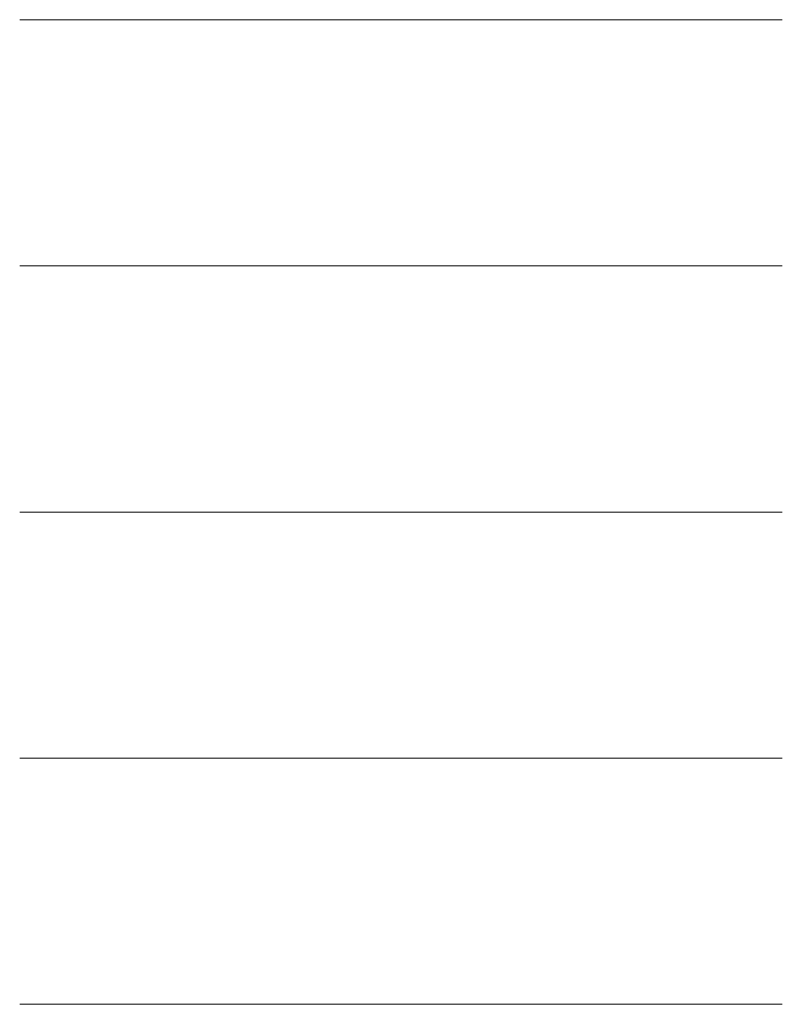
# Model space of a CAD drawing. Units: millimetres. Extents: x 59 to 11996, y 24 to 8424.
# Drawn here: x 8649 to 8670, y 427 to 455 of the extents above; entities that cross this region are included whole.
import ezdxf

# ---------------------------------------------------------------- set-up
doc = ezdxf.new("R2010")
doc.units = ezdxf.units.MM
doc.header["$MEASUREMENT"] = 0
doc.layers.add('(1) Shape lines', color=7, linetype='Continuous', lineweight=35)

# ---------------------------------------------------------------- blocks, each defined once
blk = doc.blocks.new('HATCH_935_47aa2fb6-2e25-46ec-b65d-35331bf996e3')
at = {"layer": '(1) Shape lines', "color": 0, "lineweight": 9}
for p, q in [((8648.936, 455), (8648.895, 455)), ((8648.939, 448), (8648.895, 448)), ((8648.942, 441), (8648.895, 441)), ((8648.945, 434), (8648.895, 434)), ((8648.949, 427), (8648.895, 427))]:
    blk.add_line(p, q, dxfattribs=at)
blk = doc.blocks.new('HATCH_936_1f0b1696-a2f1-456b-8c9f-609c92c40a04')
at = {"layer": '(1) Shape lines', "color": 0, "lineweight": 9}
for p, q in [((8648.968, 455), (8648.936, 455)), ((8648.968, 448), (8648.939, 448)), ((8648.968, 441), (8648.942, 441)), ((8648.968, 434), (8648.945, 434)), ((8648.968, 427), (8648.949, 427))]:
    blk.add_line(p, q, dxfattribs=at)
blk = doc.blocks.new('HATCH_939_19231da1-c2a6-4115-b4de-3ce72b27c7bf')
at = {"layer": '(1) Shape lines', "color": 0, "lineweight": 9}
for p, q in [((8648.98, 455), (8648.968, 455)), ((8648.981, 448), (8648.968, 448)), ((8648.982, 441), (8648.968, 441)), ((8648.983, 434), (8648.968, 434)), ((8648.983, 427), (8648.968, 427))]:
    blk.add_line(p, q, dxfattribs=at)
blk = doc.blocks.new('HATCH_940_33a6e3d3-17a9-4607-9c98-64d9176f9a75')
at = {"layer": '(1) Shape lines', "color": 0, "lineweight": 9}
for p, q in [((8648.989, 455), (8648.98, 455)), ((8648.989, 448), (8648.981, 448)), ((8648.989, 441), (8648.982, 441)), ((8648.989, 434), (8648.983, 434)), ((8648.989, 427), (8648.983, 427))]:
    blk.add_line(p, q, dxfattribs=at)
blk = doc.blocks.new('HATCH_943_40c813c7-3089-4cde-8082-a142bb47e04f')
at = {"layer": '(1) Shape lines', "color": 0, "lineweight": 9}
for p, q in [((8649.177, 455), (8648.989, 455)), ((8649.192, 448), (8648.989, 448)), ((8649.206, 441), (8648.989, 441)), ((8649.22, 434), (8648.989, 434)), ((8649.235, 427), (8648.989, 427))]:
    blk.add_line(p, q, dxfattribs=at)
blk = doc.blocks.new('HATCH_944_88fa86e8-01a3-42d2-b2bd-a9761f49d66e')
at = {"layer": '(1) Shape lines', "color": 0, "lineweight": 9}
for p, q in [((8649.327, 455), (8649.177, 455)), ((8649.327, 448), (8649.192, 448)), ((8649.327, 441), (8649.206, 441)), ((8649.327, 434), (8649.22, 434)), ((8649.327, 427), (8649.235, 427))]:
    blk.add_line(p, q, dxfattribs=at)
blk = doc.blocks.new('HATCH_947_6f22b1a5-1b4e-4711-a278-772c38809c22')
at = {"layer": '(1) Shape lines', "color": 0, "lineweight": 9}
for p, q in [((8649.36, 455), (8649.327, 455)), ((8649.362, 448), (8649.327, 448)), ((8649.365, 441), (8649.327, 441)), ((8649.367, 434), (8649.327, 434)), ((8649.37, 427), (8649.327, 427))]:
    blk.add_line(p, q, dxfattribs=at)
blk = doc.blocks.new('HATCH_948_954465d4-16cd-4bbb-b305-bc04b7ebee73')
at = {"layer": '(1) Shape lines', "color": 0, "lineweight": 9}
for p, q in [((8649.386, 455), (8649.36, 455)), ((8649.386, 448), (8649.362, 448)), ((8649.386, 441), (8649.365, 441)), ((8649.386, 434), (8649.367, 434)), ((8649.386, 427), (8649.37, 427))]:
    blk.add_line(p, q, dxfattribs=at)
blk = doc.blocks.new('HATCH_951_ba73a3e9-92ef-46bd-b340-84cae37d719a')
at = {"layer": '(1) Shape lines', "color": 0, "lineweight": 9}
for p, q in [((8649.823, 455), (8649.386, 455)), ((8649.856, 448), (8649.386, 448)), ((8649.889, 441), (8649.386, 441)), ((8649.923, 434), (8649.386, 434)), ((8649.956, 427), (8649.386, 427))]:
    blk.add_line(p, q, dxfattribs=at)
blk = doc.blocks.new('HATCH_952_dde7801c-cff4-48f7-811d-7d21c5ff0edb')
at = {"layer": '(1) Shape lines', "color": 0, "lineweight": 9}
for p, q in [((8650.179, 455), (8649.823, 455)), ((8650.179, 448), (8649.856, 448)), ((8650.179, 441), (8649.889, 441)), ((8650.179, 434), (8649.923, 434)), ((8650.179, 427), (8649.956, 427))]:
    blk.add_line(p, q, dxfattribs=at)
blk = doc.blocks.new('HATCH_955_313ccbaf-c113-4651-a239-016e3b5105dd')
at = {"layer": '(1) Shape lines', "color": 0, "lineweight": 9}
for p, q in [((8650.223, 455), (8650.179, 455)), ((8650.226, 448), (8650.179, 448)), ((8650.23, 441), (8650.179, 441)), ((8650.233, 434), (8650.179, 434)), ((8650.236, 427), (8650.179, 427))]:
    blk.add_line(p, q, dxfattribs=at)
blk = doc.blocks.new('HATCH_956_96b090db-6d9f-4c92-9a66-189003a9036b')
at = {"layer": '(1) Shape lines', "color": 0, "lineweight": 9}
for p, q in [((8650.259, 455), (8650.223, 455)), ((8650.259, 448), (8650.226, 448)), ((8650.259, 441), (8650.23, 441)), ((8650.259, 434), (8650.233, 434)), ((8650.259, 427), (8650.236, 427))]:
    blk.add_line(p, q, dxfattribs=at)
blk = doc.blocks.new('HATCH_959_36c371ea-26bf-4747-9057-fef1d3b99c95')
at = {"layer": '(1) Shape lines', "color": 0, "lineweight": 9}
for p, q in [((8651.05, 455), (8650.259, 455)), ((8651.112, 448), (8650.259, 448)), ((8651.173, 441), (8650.259, 441)), ((8651.235, 434), (8650.259, 434)), ((8651.297, 427), (8650.259, 427))]:
    blk.add_line(p, q, dxfattribs=at)
blk = doc.blocks.new('HATCH_960_17ac4997-a8af-4d22-8e67-f9711c1c5b61')
at = {"layer": '(1) Shape lines', "color": 0, "lineweight": 9}
for p, q in [((8651.732, 455), (8651.05, 455)), ((8651.732, 448), (8651.112, 448)), ((8651.732, 441), (8651.173, 441)), ((8651.732, 434), (8651.235, 434)), ((8651.732, 427), (8651.297, 427))]:
    blk.add_line(p, q, dxfattribs=at)
blk = doc.blocks.new('HATCH_963_d9cceeca-112d-457d-9268-e045ce11e860')
at = {"layer": '(1) Shape lines', "color": 0, "lineweight": 9}
for p, q in [((8651.758, 455), (8651.732, 455)), ((8651.76, 448), (8651.732, 448)), ((8651.762, 441), (8651.732, 441)), ((8651.764, 434), (8651.732, 434)), ((8651.766, 427), (8651.732, 427))]:
    blk.add_line(p, q, dxfattribs=at)
blk = doc.blocks.new('HATCH_964_b356b2cc-5c5f-445d-ba00-5a70ff500c2b')
at = {"layer": '(1) Shape lines', "color": 0, "lineweight": 9}
for p, q in [((8651.781, 455), (8651.758, 455)), ((8651.781, 448), (8651.76, 448)), ((8651.781, 441), (8651.762, 441)), ((8651.781, 434), (8651.764, 434)), ((8651.781, 427), (8651.766, 427))]:
    blk.add_line(p, q, dxfattribs=at)
blk = doc.blocks.new('HATCH_967_8e446c74-9bc3-44ec-ba2f-e58402e6c4c6')
at = {"layer": '(1) Shape lines', "color": 0, "lineweight": 9}
for p, q in [((8652.333, 455), (8651.781, 455)), ((8652.377, 448), (8651.781, 448)), ((8652.422, 441), (8651.781, 441)), ((8652.466, 434), (8651.781, 434)), ((8652.51, 427), (8651.781, 427))]:
    blk.add_line(p, q, dxfattribs=at)
blk = doc.blocks.new('HATCH_968_5906aa85-95df-4325-9bb7-d7030fa61c0f')
at = {"layer": '(1) Shape lines', "color": 0, "lineweight": 9}
for p, q in [((8652.837, 455), (8652.333, 455)), ((8652.837, 448), (8652.377, 448)), ((8652.837, 441), (8652.422, 441)), ((8652.837, 434), (8652.466, 434)), ((8652.837, 427), (8652.51, 427))]:
    blk.add_line(p, q, dxfattribs=at)
blk = doc.blocks.new('HATCH_971_0c3d3f38-dabb-4619-8624-a8411f0a59b6')
at = {"layer": '(1) Shape lines', "color": 0, "lineweight": 9}
for p, q in [((8652.838, 455), (8652.837, 455)), ((8652.838, 448), (8652.837, 448)), ((8652.838, 441), (8652.837, 441)), ((8652.839, 434), (8652.837, 434)), ((8652.839, 427), (8652.837, 427))]:
    blk.add_line(p, q, dxfattribs=at)
blk = doc.blocks.new('HATCH_972_8eacc140-ca78-40d7-bc38-309ea630901e')
at = {"layer": '(1) Shape lines', "color": 0, "lineweight": 9}
for p, q in [((8652.839, 455), (8652.838, 455)), ((8652.839, 448), (8652.838, 448)), ((8652.839, 441), (8652.838, 441)), ((8652.839, 434), (8652.839, 434)), ((8652.839, 427), (8652.839, 427))]:
    blk.add_line(p, q, dxfattribs=at)
blk = doc.blocks.new('HATCH_975_38347aa9-abea-44f1-acf8-e6c2a9f40c03')
at = {"layer": '(1) Shape lines', "color": 0, "lineweight": 9}
for p, q in [((8653.495, 455), (8652.839, 455)), ((8653.549, 448), (8652.839, 448)), ((8653.603, 441), (8652.839, 441)), ((8653.656, 434), (8652.839, 434)), ((8653.71, 427), (8652.839, 427))]:
    blk.add_line(p, q, dxfattribs=at)
blk = doc.blocks.new('HATCH_976_74f4caa5-50de-4251-98d4-8c4adf951228')
at = {"layer": '(1) Shape lines', "color": 0, "lineweight": 9}
for p, q in [((8654.125, 455), (8653.495, 455)), ((8654.125, 448), (8653.549, 448)), ((8654.125, 441), (8653.603, 441)), ((8654.125, 434), (8653.656, 434)), ((8654.125, 427), (8653.71, 427))]:
    blk.add_line(p, q, dxfattribs=at)
blk = doc.blocks.new('HATCH_979_85a4266f-a7b1-48e2-8bd1-dbb66baac6ac')
at = {"layer": '(1) Shape lines', "color": 0, "lineweight": 9}
for p, q in [((8654.16, 455), (8654.125, 455)), ((8654.163, 448), (8654.125, 448)), ((8654.166, 441), (8654.125, 441)), ((8654.169, 434), (8654.125, 434)), ((8654.172, 427), (8654.125, 427))]:
    blk.add_line(p, q, dxfattribs=at)
blk = doc.blocks.new('HATCH_980_6aba3401-8322-4bf8-9fa3-0ed5c44d50f7')
at = {"layer": '(1) Shape lines', "color": 0, "lineweight": 9}
for p, q in [((8654.195, 455), (8654.16, 455)), ((8654.195, 448), (8654.163, 448)), ((8654.195, 441), (8654.166, 441)), ((8654.195, 434), (8654.169, 434)), ((8654.195, 427), (8654.172, 427))]:
    blk.add_line(p, q, dxfattribs=at)
blk = doc.blocks.new('HATCH_983_47b80a1d-6fde-4431-8641-f4c3be3f035f')
at = {"layer": '(1) Shape lines', "color": 0, "lineweight": 9}
for p, q in [((8654.873, 455), (8654.195, 455)), ((8654.93, 448), (8654.195, 448)), ((8654.987, 441), (8654.195, 441)), ((8655.045, 434), (8654.195, 434)), ((8655.102, 427), (8654.195, 427))]:
    blk.add_line(p, q, dxfattribs=at)
blk = doc.blocks.new('HATCH_984_e4438325-9a0e-4d9c-a4d2-9c6fd9c746e6')
at = {"layer": '(1) Shape lines', "color": 0, "lineweight": 9}
for p, q in [((8655.565, 455), (8654.873, 455)), ((8655.565, 448), (8654.93, 448)), ((8655.565, 441), (8654.987, 441)), ((8655.565, 434), (8655.045, 434)), ((8655.565, 427), (8655.102, 427))]:
    blk.add_line(p, q, dxfattribs=at)
blk = doc.blocks.new('HATCH_987_f00a64e3-24c8-476d-aafa-293f3e3ef845')
at = {"layer": '(1) Shape lines', "color": 0, "lineweight": 9}
for p, q in [((8655.611, 455), (8655.565, 455)), ((8655.615, 448), (8655.565, 448)), ((8655.619, 441), (8655.565, 441)), ((8655.623, 434), (8655.565, 434)), ((8655.627, 427), (8655.565, 427))]:
    blk.add_line(p, q, dxfattribs=at)
blk = doc.blocks.new('HATCH_988_c06aa43f-d08f-4ea6-ae1b-47167cafbbaf')
at = {"layer": '(1) Shape lines', "color": 0, "lineweight": 9}
for p, q in [((8655.659, 455), (8655.611, 455)), ((8655.659, 448), (8655.615, 448)), ((8655.659, 441), (8655.619, 441)), ((8655.659, 434), (8655.623, 434)), ((8655.659, 427), (8655.627, 427))]:
    blk.add_line(p, q, dxfattribs=at)
blk = doc.blocks.new('HATCH_991_d5f273b0-873f-45be-8351-2f7377057ad4')
at = {"layer": '(1) Shape lines', "color": 0, "lineweight": 9}
for p, q in [((8655.743, 455), (8655.659, 455)), ((8655.75, 448), (8655.659, 448)), ((8655.758, 441), (8655.659, 441)), ((8655.765, 434), (8655.659, 434)), ((8655.772, 427), (8655.659, 427))]:
    blk.add_line(p, q, dxfattribs=at)
blk = doc.blocks.new('HATCH_992_2c7d4ab5-08a0-4bb9-9b0c-90d683624818')
at = {"layer": '(1) Shape lines', "color": 0, "lineweight": 9}
for p, q in [((8655.832, 455), (8655.743, 455)), ((8655.832, 448), (8655.75, 448)), ((8655.832, 441), (8655.758, 441)), ((8655.832, 434), (8655.765, 434)), ((8655.832, 427), (8655.772, 427))]:
    blk.add_line(p, q, dxfattribs=at)
blk = doc.blocks.new('HATCH_995_db93651e-6db7-4b57-88ab-f298aa3feefd')
at = {"layer": '(1) Shape lines', "color": 0, "lineweight": 9}
for p, q in [((8655.97, 455), (8655.832, 455)), ((8655.981, 448), (8655.832, 448)), ((8655.993, 441), (8655.832, 441)), ((8656.005, 434), (8655.832, 434)), ((8656.017, 427), (8655.832, 427))]:
    blk.add_line(p, q, dxfattribs=at)
blk = doc.blocks.new('HATCH_996_2d2c52bc-68a8-47cd-9c8d-1533a39c24a8')
at = {"layer": '(1) Shape lines', "color": 0, "lineweight": 9}
for p, q in [((8656.115, 455), (8655.97, 455)), ((8656.115, 448), (8655.981, 448)), ((8656.115, 441), (8655.993, 441)), ((8656.115, 434), (8656.005, 434)), ((8656.115, 427), (8656.017, 427))]:
    blk.add_line(p, q, dxfattribs=at)
blk = doc.blocks.new('HATCH_999_d60bb97f-25f9-4381-a6cc-e55cfa144b07')
at = {"layer": '(1) Shape lines', "color": 0, "lineweight": 9}
for p, q in [((8656.783, 455), (8656.115, 455)), ((8656.84, 448), (8656.115, 448)), ((8656.898, 441), (8656.115, 441)), ((8656.955, 434), (8656.115, 434)), ((8657.013, 427), (8656.115, 427))]:
    blk.add_line(p, q, dxfattribs=at)
blk = doc.blocks.new('HATCH_1000_eef02a67-b285-4f88-a98c-c6cf7772cafd')
at = {"layer": '(1) Shape lines', "color": 0, "lineweight": 9}
for p, q in [((8657.463, 455), (8656.783, 455)), ((8657.463, 448), (8656.84, 448)), ((8657.463, 441), (8656.898, 441)), ((8657.463, 434), (8656.955, 434)), ((8657.463, 427), (8657.013, 427))]:
    blk.add_line(p, q, dxfattribs=at)
blk = doc.blocks.new('HATCH_1003_e8b5c614-a910-49b7-a7eb-84e40ac0406f')
at = {"layer": '(1) Shape lines', "color": 0, "lineweight": 9}
for p, q in [((8657.62, 455), (8657.463, 455)), ((8657.633, 448), (8657.463, 448)), ((8657.647, 441), (8657.463, 441)), ((8657.66, 434), (8657.463, 434)), ((8657.673, 427), (8657.463, 427))]:
    blk.add_line(p, q, dxfattribs=at)
blk = doc.blocks.new('HATCH_1004_0fec1d46-aee1-4090-9c9e-5d283c74d49e')
at = {"layer": '(1) Shape lines', "color": 0, "lineweight": 9}
for p, q in [((8657.775, 455), (8657.62, 455)), ((8657.775, 448), (8657.633, 448)), ((8657.775, 441), (8657.647, 441)), ((8657.775, 434), (8657.66, 434)), ((8657.775, 427), (8657.673, 427))]:
    blk.add_line(p, q, dxfattribs=at)
blk = doc.blocks.new('HATCH_1007_e8573285-0f9e-4821-b1b2-faa4cce21954')
at = {"layer": '(1) Shape lines', "color": 0, "lineweight": 9}
for p, q in [((8658.697, 455), (8657.775, 455)), ((8658.774, 448), (8657.775, 448)), ((8658.851, 441), (8657.775, 441)), ((8658.927, 434), (8657.775, 434)), ((8659.004, 427), (8657.775, 427))]:
    blk.add_line(p, q, dxfattribs=at)
blk = doc.blocks.new('HATCH_1008_e8bd904a-a730-40d4-adeb-9e622eab251f')
at = {"layer": '(1) Shape lines', "color": 0, "lineweight": 9}
for p, q in [((8659.56, 455), (8658.697, 455)), ((8659.56, 448), (8658.774, 448)), ((8659.56, 441), (8658.851, 441)), ((8659.56, 434), (8658.927, 434)), ((8659.56, 427), (8659.004, 427))]:
    blk.add_line(p, q, dxfattribs=at)
blk = doc.blocks.new('HATCH_1011_1bf1cb1e-aa99-4c9a-b16c-9598bedb4046')
at = {"layer": '(1) Shape lines', "color": 0, "lineweight": 9}
for p, q in [((8659.818, 455), (8659.56, 455)), ((8659.839, 448), (8659.56, 448)), ((8659.86, 441), (8659.56, 441)), ((8659.881, 434), (8659.56, 434)), ((8659.901, 427), (8659.56, 427))]:
    blk.add_line(p, q, dxfattribs=at)
blk = doc.blocks.new('HATCH_1012_0b4601bf-5014-48a8-ae1f-a3eb80ec5658')
at = {"layer": '(1) Shape lines', "color": 0, "lineweight": 9}
for p, q in [((8660.049, 455), (8659.818, 455)), ((8660.049, 448), (8659.839, 448)), ((8660.049, 441), (8659.86, 441)), ((8660.049, 434), (8659.881, 434)), ((8660.049, 427), (8659.901, 427))]:
    blk.add_line(p, q, dxfattribs=at)
blk = doc.blocks.new('HATCH_1015_2e7268d1-7d30-46bd-997d-2cc961f039af')
at = {"layer": '(1) Shape lines', "color": 0, "lineweight": 9}
for p, q in [((8661.093, 455), (8660.049, 455)), ((8661.177, 448), (8660.049, 448)), ((8661.26, 441), (8660.049, 441)), ((8661.343, 434), (8660.049, 434)), ((8661.426, 427), (8660.049, 427))]:
    blk.add_line(p, q, dxfattribs=at)
blk = doc.blocks.new('HATCH_1016_cb1de814-a3b4-437e-9773-3d449d304b82')
at = {"layer": '(1) Shape lines', "color": 0, "lineweight": 9}
for p, q in [((8661.97, 455), (8661.093, 455)), ((8661.97, 448), (8661.177, 448)), ((8661.97, 441), (8661.26, 441)), ((8661.97, 434), (8661.343, 434)), ((8661.97, 427), (8661.426, 427))]:
    blk.add_line(p, q, dxfattribs=at)
blk = doc.blocks.new('HATCH_1019_30a9bc35-ec16-4981-ba9c-dafd29cac388')
at = {"layer": '(1) Shape lines', "color": 0, "lineweight": 9}
for p, q in [((8662.366, 455), (8661.97, 455)), ((8662.396, 448), (8661.97, 448)), ((8662.427, 441), (8661.97, 441)), ((8662.457, 434), (8661.97, 434)), ((8662.487, 427), (8661.97, 427))]:
    blk.add_line(p, q, dxfattribs=at)
blk = doc.blocks.new('HATCH_1020_92fcdad5-6ca0-4382-8c32-261b59cac77d')
at = {"layer": '(1) Shape lines', "color": 0, "lineweight": 9}
for p, q in [((8662.68, 455), (8662.366, 455)), ((8662.68, 448), (8662.396, 448)), ((8662.68, 441), (8662.427, 441)), ((8662.68, 434), (8662.457, 434)), ((8662.68, 427), (8662.487, 427))]:
    blk.add_line(p, q, dxfattribs=at)
blk = doc.blocks.new('HATCH_1023_0962faf1-6ba8-498f-9cbc-857cb35e1fdf')
at = {"layer": '(1) Shape lines', "color": 0, "lineweight": 9}
for p, q in [((8662.911, 455), (8662.68, 455)), ((8662.928, 448), (8662.68, 448)), ((8662.946, 441), (8662.68, 441)), ((8662.963, 434), (8662.68, 434)), ((8662.981, 427), (8662.68, 427))]:
    blk.add_line(p, q, dxfattribs=at)
blk = doc.blocks.new('HATCH_1024_a455b9aa-8468-4fb1-840f-dfd91d264f37')
at = {"layer": '(1) Shape lines', "color": 0, "lineweight": 9}
for p, q in [((8663.09, 455), (8662.911, 455)), ((8663.09, 448), (8662.928, 448)), ((8663.09, 441), (8662.946, 441)), ((8663.09, 434), (8662.963, 434)), ((8663.09, 427), (8662.981, 427))]:
    blk.add_line(p, q, dxfattribs=at)
blk = doc.blocks.new('HATCH_1029_b23bab0d-b58b-426b-bf23-0b390cb70d51')
at = {"layer": '(1) Shape lines', "color": 0, "lineweight": 9}
for p, q in [((8663.181, 455), (8663.09, 455)), ((8663.188, 448), (8663.09, 448)), ((8663.195, 441), (8663.09, 441)), ((8663.202, 434), (8663.09, 434)), ((8663.209, 427), (8663.09, 427))]:
    blk.add_line(p, q, dxfattribs=at)
blk = doc.blocks.new('HATCH_1030_61a11766-3cb8-4702-97ce-501079a3a5c6')
at = {"layer": '(1) Shape lines', "color": 0, "lineweight": 9}
for p, q in [((8663.252, 455), (8663.181, 455)), ((8663.252, 448), (8663.188, 448)), ((8663.252, 441), (8663.195, 441)), ((8663.252, 434), (8663.202, 434)), ((8663.252, 427), (8663.209, 427))]:
    blk.add_line(p, q, dxfattribs=at)
blk = doc.blocks.new('HATCH_1035_3cab9bc9-21ff-4753-b804-78d10775e51f')
at = {"layer": '(1) Shape lines', "color": 0, "lineweight": 9}
for p, q in [((8663.26, 455), (8663.252, 455)), ((8663.261, 448), (8663.252, 448)), ((8663.262, 441), (8663.252, 441)), ((8663.262, 434), (8663.252, 434)), ((8663.263, 427), (8663.252, 427))]:
    blk.add_line(p, q, dxfattribs=at)
blk = doc.blocks.new('HATCH_1036_4af3c1e9-be44-4827-b252-91ed6a18c56a')
at = {"layer": '(1) Shape lines', "color": 0, "lineweight": 9}
for p, q in [((8663.267, 455), (8663.26, 455)), ((8663.267, 448), (8663.261, 448)), ((8663.267, 441), (8663.262, 441)), ((8663.267, 434), (8663.262, 434)), ((8663.267, 427), (8663.263, 427))]:
    blk.add_line(p, q, dxfattribs=at)
blk = doc.blocks.new('HATCH_1041_5c6171d2-8e17-48b4-a1fd-d954652e940a')
at = {"layer": '(1) Shape lines', "color": 0, "lineweight": 9}
for p, q in [((8663.418, 455), (8663.267, 455)), ((8663.43, 448), (8663.267, 448)), ((8663.441, 441), (8663.267, 441)), ((8663.452, 434), (8663.267, 434)), ((8663.464, 427), (8663.267, 427))]:
    blk.add_line(p, q, dxfattribs=at)
blk = doc.blocks.new('HATCH_1042_e3c4f060-ce60-4906-bb72-3e1f8cb9fbfa')
at = {"layer": '(1) Shape lines', "color": 0, "lineweight": 9}
for p, q in [((8663.533, 455), (8663.418, 455)), ((8663.533, 448), (8663.43, 448)), ((8663.533, 441), (8663.441, 441)), ((8663.533, 434), (8663.452, 434)), ((8663.533, 427), (8663.464, 427))]:
    blk.add_line(p, q, dxfattribs=at)
blk = doc.blocks.new('HATCH_1047_92d17bde-7f13-4d3d-bfd9-2b7836c163a6')
at = {"layer": '(1) Shape lines', "color": 0, "lineweight": 9}
for p, q in [((8663.553, 455), (8663.533, 455)), ((8663.555, 448), (8663.533, 448)), ((8663.557, 441), (8663.533, 441)), ((8663.558, 434), (8663.533, 434)), ((8663.56, 427), (8663.533, 427))]:
    blk.add_line(p, q, dxfattribs=at)
blk = doc.blocks.new('HATCH_1048_357ed765-36b3-4d5c-a5f8-0c963ae1d512')
at = {"layer": '(1) Shape lines', "color": 0, "lineweight": 9}
for p, q in [((8663.569, 455), (8663.553, 455)), ((8663.569, 448), (8663.555, 448)), ((8663.569, 441), (8663.557, 441)), ((8663.569, 434), (8663.558, 434)), ((8663.569, 427), (8663.56, 427))]:
    blk.add_line(p, q, dxfattribs=at)
blk = doc.blocks.new('HATCH_1053_50bc6d90-2e9f-4826-808c-d2b25df26597')
at = {"layer": '(1) Shape lines', "color": 0, "lineweight": 9}
for p, q in [((8663.827, 455), (8663.569, 455)), ((8663.846, 448), (8663.569, 448)), ((8663.865, 441), (8663.569, 441)), ((8663.884, 434), (8663.569, 434)), ((8663.903, 427), (8663.569, 427))]:
    blk.add_line(p, q, dxfattribs=at)
blk = doc.blocks.new('HATCH_1054_a5e3a117-9165-4823-8acc-a0ba6461ca3b')
at = {"layer": '(1) Shape lines', "color": 0, "lineweight": 9}
for p, q in [((8664.017, 455), (8663.827, 455)), ((8664.017, 448), (8663.846, 448)), ((8664.017, 441), (8663.865, 441)), ((8664.017, 434), (8663.884, 434)), ((8664.017, 427), (8663.903, 427))]:
    blk.add_line(p, q, dxfattribs=at)
blk = doc.blocks.new('HATCH_1059_5b203af1-6c8f-4db3-82f5-f3f4d8eb77b3')
at = {"layer": '(1) Shape lines', "color": 0, "lineweight": 9}
for p, q in [((8664.056, 455), (8664.017, 455)), ((8664.059, 448), (8664.017, 448)), ((8664.062, 441), (8664.017, 441)), ((8664.065, 434), (8664.017, 434)), ((8664.068, 427), (8664.017, 427))]:
    blk.add_line(p, q, dxfattribs=at)
blk = doc.blocks.new('HATCH_1060_0e0aefbd-8f0d-4208-87fa-fbfc2aef5efc')
at = {"layer": '(1) Shape lines', "color": 0, "lineweight": 9}
for p, q in [((8664.085, 455), (8664.056, 455)), ((8664.085, 448), (8664.059, 448)), ((8664.085, 441), (8664.062, 441)), ((8664.085, 434), (8664.065, 434)), ((8664.085, 427), (8664.068, 427))]:
    blk.add_line(p, q, dxfattribs=at)
blk = doc.blocks.new('HATCH_1065_28f58745-2e2f-4979-8db7-617dce5528d2')
at = {"layer": '(1) Shape lines', "color": 0, "lineweight": 9}
for p, q in [((8664.451, 455), (8664.085, 455)), ((8664.478, 448), (8664.085, 448)), ((8664.505, 441), (8664.085, 441)), ((8664.532, 434), (8664.085, 434)), ((8664.559, 427), (8664.085, 427))]:
    blk.add_line(p, q, dxfattribs=at)
blk = doc.blocks.new('HATCH_1066_8b0b2739-36e5-47bf-bcd2-f6564ebf9f86')
at = {"layer": '(1) Shape lines', "color": 0, "lineweight": 9}
for p, q in [((8664.714, 455), (8664.451, 455)), ((8664.714, 448), (8664.478, 448)), ((8664.714, 441), (8664.505, 441)), ((8664.714, 434), (8664.532, 434)), ((8664.714, 427), (8664.559, 427))]:
    blk.add_line(p, q, dxfattribs=at)
blk = doc.blocks.new('HATCH_1071_f37ded0c-391e-4a13-9b13-e4d6ee263612')
at = {"layer": '(1) Shape lines', "color": 0, "lineweight": 9}
for p, q in [((8664.74, 455), (8664.714, 455)), ((8664.742, 448), (8664.714, 448)), ((8664.743, 441), (8664.714, 441)), ((8664.745, 434), (8664.714, 434)), ((8664.747, 427), (8664.714, 427))]:
    blk.add_line(p, q, dxfattribs=at)
blk = doc.blocks.new('HATCH_1072_9750230f-ec8e-4373-9e95-e6ef10d85e0b')
at = {"layer": '(1) Shape lines', "color": 0, "lineweight": 9}
for p, q in [((8664.758, 455), (8664.74, 455)), ((8664.758, 448), (8664.742, 448)), ((8664.758, 441), (8664.743, 441)), ((8664.758, 434), (8664.745, 434)), ((8664.758, 427), (8664.747, 427))]:
    blk.add_line(p, q, dxfattribs=at)
blk = doc.blocks.new('HATCH_1077_b7c650ee-8512-412a-a8b3-8f34f315fa02')
at = {"layer": '(1) Shape lines', "color": 0, "lineweight": 9}
for p, q in [((8664.822, 455), (8664.758, 455)), ((8664.827, 448), (8664.758, 448)), ((8664.832, 441), (8664.758, 441)), ((8664.837, 434), (8664.758, 434)), ((8664.841, 427), (8664.758, 427))]:
    blk.add_line(p, q, dxfattribs=at)
blk = doc.blocks.new('HATCH_1078_c93f2a13-1ba3-4f57-a3cf-3859454473e9')
at = {"layer": '(1) Shape lines', "color": 0, "lineweight": 9}
for p, q in [((8664.868, 455), (8664.822, 455)), ((8664.868, 448), (8664.827, 448)), ((8664.868, 441), (8664.832, 441)), ((8664.868, 434), (8664.837, 434)), ((8664.868, 427), (8664.841, 427))]:
    blk.add_line(p, q, dxfattribs=at)
blk = doc.blocks.new('HATCH_1083_043bdfb7-d394-4be9-8101-7533190483e8')
at = {"layer": '(1) Shape lines', "color": 0, "lineweight": 9}
for p, q in [((8665.358, 455), (8664.868, 455)), ((8665.393, 448), (8664.868, 448)), ((8665.429, 441), (8664.868, 441)), ((8665.464, 434), (8664.868, 434)), ((8665.5, 427), (8664.868, 427))]:
    blk.add_line(p, q, dxfattribs=at)
blk = doc.blocks.new('HATCH_1084_e37956e8-cfd2-4239-ada7-8494b6366854')
at = {"layer": '(1) Shape lines', "color": 0, "lineweight": 9}
for p, q in [((8665.695, 455), (8665.358, 455)), ((8665.695, 448), (8665.393, 448)), ((8665.695, 441), (8665.429, 441)), ((8665.695, 434), (8665.464, 434)), ((8665.695, 427), (8665.5, 427))]:
    blk.add_line(p, q, dxfattribs=at)
blk = doc.blocks.new('HATCH_1089_0921ba1a-4bc5-4075-a2d5-83f5340fc00d')
at = {"layer": '(1) Shape lines', "color": 0, "lineweight": 9}
for p, q in [((8665.761, 455), (8665.695, 455)), ((8665.766, 448), (8665.695, 448)), ((8665.77, 441), (8665.695, 441)), ((8665.775, 434), (8665.695, 434)), ((8665.78, 427), (8665.695, 427))]:
    blk.add_line(p, q, dxfattribs=at)
blk = doc.blocks.new('HATCH_1090_509250db-560d-42f4-a595-46fc391f84a7')
at = {"layer": '(1) Shape lines', "color": 0, "lineweight": 9}
for p, q in [((8665.806, 455), (8665.761, 455)), ((8665.806, 448), (8665.766, 448)), ((8665.806, 441), (8665.77, 441)), ((8665.806, 434), (8665.775, 434)), ((8665.806, 427), (8665.78, 427))]:
    blk.add_line(p, q, dxfattribs=at)
blk = doc.blocks.new('HATCH_1095_89ac5092-882f-43ef-bfda-b39bae01f3fd')
at = {"layer": '(1) Shape lines', "color": 0, "lineweight": 9}
for p, q in [((8665.906, 455), (8665.806, 455)), ((8665.913, 448), (8665.806, 448)), ((8665.92, 441), (8665.806, 441)), ((8665.927, 434), (8665.806, 434)), ((8665.934, 427), (8665.806, 427))]:
    blk.add_line(p, q, dxfattribs=at)
blk = doc.blocks.new('HATCH_1096_c7842da1-a107-4444-b6ce-c6d7f98430c6')
at = {"layer": '(1) Shape lines', "color": 0, "lineweight": 9}
for p, q in [((8665.973, 455), (8665.906, 455)), ((8665.973, 448), (8665.913, 448)), ((8665.973, 441), (8665.92, 441)), ((8665.973, 434), (8665.927, 434)), ((8665.973, 427), (8665.934, 427))]:
    blk.add_line(p, q, dxfattribs=at)
blk = doc.blocks.new('HATCH_1101_bc42914e-d8be-4733-9c6e-b98f7ee1bdef')
at = {"layer": '(1) Shape lines', "color": 0, "lineweight": 9}
for p, q in [((8666.728, 455), (8665.973, 455)), ((8666.782, 448), (8665.973, 448)), ((8666.836, 441), (8665.973, 441)), ((8666.89, 434), (8665.973, 434)), ((8666.943, 427), (8665.973, 427))]:
    blk.add_line(p, q, dxfattribs=at)
blk = doc.blocks.new('HATCH_1102_ec6ad45c-f39a-498f-a163-7237cce1df82')
at = {"layer": '(1) Shape lines', "color": 0, "lineweight": 9}
for p, q in [((8667.215, 455), (8666.728, 455)), ((8667.215, 448), (8666.782, 448)), ((8667.215, 441), (8666.836, 441)), ((8667.215, 434), (8666.89, 434)), ((8667.215, 427), (8666.943, 427))]:
    blk.add_line(p, q, dxfattribs=at)
blk = doc.blocks.new('HATCH_1107_5a5c6cde-5a26-4ee0-bf96-ade2b511368e')
at = {"layer": '(1) Shape lines', "color": 0, "lineweight": 9}
for p, q in [((8667.361, 455), (8667.215, 455)), ((8667.371, 448), (8667.215, 448)), ((8667.381, 441), (8667.215, 441)), ((8667.391, 434), (8667.215, 434)), ((8667.401, 427), (8667.215, 427))]:
    blk.add_line(p, q, dxfattribs=at)
blk = doc.blocks.new('HATCH_1108_8bf32498-745e-44e7-b420-5e65b4f31d67')
at = {"layer": '(1) Shape lines', "color": 0, "lineweight": 9}
for p, q in [((8667.452, 455), (8667.361, 455)), ((8667.452, 448), (8667.371, 448)), ((8667.452, 441), (8667.381, 441)), ((8667.452, 434), (8667.391, 434)), ((8667.452, 427), (8667.401, 427))]:
    blk.add_line(p, q, dxfattribs=at)
blk = doc.blocks.new('HATCH_1113_65672922-fe84-450f-9b04-1bb094381d11')
at = {"layer": '(1) Shape lines', "color": 0, "lineweight": 9}
for p, q in [((8667.677, 455), (8667.452, 455)), ((8667.693, 448), (8667.452, 448)), ((8667.709, 441), (8667.452, 441)), ((8667.724, 434), (8667.452, 434)), ((8667.74, 427), (8667.452, 427))]:
    blk.add_line(p, q, dxfattribs=at)
blk = doc.blocks.new('HATCH_1114_7ef89492-e8a1-4093-9479-228a8e968e7d')
at = {"layer": '(1) Shape lines', "color": 0, "lineweight": 9}
for p, q in [((8667.816, 455), (8667.677, 455)), ((8667.816, 448), (8667.693, 448)), ((8667.816, 441), (8667.709, 441)), ((8667.816, 434), (8667.724, 434)), ((8667.816, 427), (8667.74, 427))]:
    blk.add_line(p, q, dxfattribs=at)
blk = doc.blocks.new('HATCH_1119_2fe5c6f3-3266-4b48-86eb-3d094208a07a')
at = {"layer": '(1) Shape lines', "color": 0, "lineweight": 9}
for p, q in [((8668.585, 455), (8667.816, 455)), ((8668.638, 448), (8667.816, 448)), ((8668.691, 441), (8667.816, 441)), ((8668.744, 434), (8667.816, 434)), ((8668.797, 427), (8667.816, 427))]:
    blk.add_line(p, q, dxfattribs=at)
blk = doc.blocks.new('HATCH_1120_aced717d-d93b-43f1-ace1-877d68d582c8')
at = {"layer": '(1) Shape lines', "color": 0, "lineweight": 9}
for p, q in [((8669.036, 455), (8668.585, 455)), ((8669.036, 448), (8668.638, 448)), ((8669.036, 441), (8668.691, 441)), ((8669.036, 434), (8668.744, 434)), ((8669.036, 427), (8668.797, 427))]:
    blk.add_line(p, q, dxfattribs=at)
blk = doc.blocks.new('HATCH_1125_d9fa96c4-75f4-468f-a021-c2b0380bb46d')
at = {"layer": '(1) Shape lines', "color": 0, "lineweight": 9}
for p, q in [((8669.089, 455), (8669.036, 455)), ((8669.092, 448), (8669.036, 448)), ((8669.096, 441), (8669.036, 441)), ((8669.099, 434), (8669.036, 434)), ((8669.103, 427), (8669.036, 427))]:
    blk.add_line(p, q, dxfattribs=at)
blk = doc.blocks.new('HATCH_1126_20ca62d9-093f-48e0-8e6c-5016b8e9e6e6')
at = {"layer": '(1) Shape lines', "color": 0, "lineweight": 9}
for p, q in [((8669.118, 455), (8669.089, 455)), ((8669.118, 448), (8669.092, 448)), ((8669.118, 441), (8669.096, 441)), ((8669.118, 434), (8669.099, 434)), ((8669.118, 427), (8669.103, 427))]:
    blk.add_line(p, q, dxfattribs=at)
blk = doc.blocks.new('HATCH_1131_b3188a37-bee7-435e-bfa8-a13c53fe1ab9')
at = {"layer": '(1) Shape lines', "color": 0, "lineweight": 9}
for p, q in [((8669.272, 455), (8669.118, 455)), ((8669.283, 448), (8669.118, 448)), ((8669.293, 441), (8669.118, 441)), ((8669.303, 434), (8669.118, 434)), ((8669.314, 427), (8669.118, 427))]:
    blk.add_line(p, q, dxfattribs=at)
blk = doc.blocks.new('HATCH_1132_e82ba142-e7f0-4544-a433-b28cd3347b80')
at = {"layer": '(1) Shape lines', "color": 0, "lineweight": 9}
for p, q in [((8669.36, 455), (8669.272, 455)), ((8669.36, 448), (8669.283, 448)), ((8669.36, 441), (8669.293, 441)), ((8669.36, 434), (8669.303, 434)), ((8669.36, 427), (8669.314, 427))]:
    blk.add_line(p, q, dxfattribs=at)
blk = doc.blocks.new('HATCH_1137_95fd3437-d955-4d62-a030-d5a327d03a73')
at = {"layer": '(1) Shape lines', "color": 0, "lineweight": 9}
for p, q in [((8670.156, 455), (8669.36, 455)), ((8670.209, 448), (8669.36, 448)), ((8670.263, 441), (8669.36, 441)), ((8670.316, 434), (8669.36, 434)), ((8670.369, 427), (8669.36, 427))]:
    blk.add_line(p, q, dxfattribs=at)
blk = doc.blocks.new('HATCH_1138_e802e3b4-81c2-465f-bac7-f58e779cbce7')
at = {"layer": '(1) Shape lines', "color": 0, "lineweight": 9}
for p, q in [((8670.588, 455), (8670.156, 455)), ((8670.588, 448), (8670.209, 448)), ((8670.588, 441), (8670.263, 441)), ((8670.588, 434), (8670.316, 434)), ((8670.588, 427), (8670.369, 427))]:
    blk.add_line(p, q, dxfattribs=at)
blk = doc.blocks.new('GROUP_0_2bf0899d-43f5-4896-baa7-cfd3c80f0cdf')
at = {"layer": '(1) Shape lines', "color": 154, "linetype": 'ByBlock'}
for name in ['HATCH_1138_e802e3b4-81c2-465f-bac7-f58e779cbce7', 'HATCH_1090_509250db-560d-42f4-a595-46fc391f84a7', 'HATCH_1095_89ac5092-882f-43ef-bfda-b39bae01f3fd', 'HATCH_1096_c7842da1-a107-4444-b6ce-c6d7f98430c6', 'HATCH_1101_bc42914e-d8be-4733-9c6e-b98f7ee1bdef', 'HATCH_1102_ec6ad45c-f39a-498f-a163-7237cce1df82', 'HATCH_1107_5a5c6cde-5a26-4ee0-bf96-ade2b511368e', 'HATCH_1108_8bf32498-745e-44e7-b420-5e65b4f31d67', 'HATCH_1113_65672922-fe84-450f-9b04-1bb094381d11', 'HATCH_1114_7ef89492-e8a1-4093-9479-228a8e968e7d', 'HATCH_1119_2fe5c6f3-3266-4b48-86eb-3d094208a07a', 'HATCH_1120_aced717d-d93b-43f1-ace1-877d68d582c8', 'HATCH_1125_d9fa96c4-75f4-468f-a021-c2b0380bb46d', 'HATCH_1126_20ca62d9-093f-48e0-8e6c-5016b8e9e6e6', 'HATCH_1131_b3188a37-bee7-435e-bfa8-a13c53fe1ab9', 'HATCH_1132_e82ba142-e7f0-4544-a433-b28cd3347b80', 'HATCH_1137_95fd3437-d955-4d62-a030-d5a327d03a73', 'HATCH_935_47aa2fb6-2e25-46ec-b65d-35331bf996e3', 'HATCH_936_1f0b1696-a2f1-456b-8c9f-609c92c40a04', 'HATCH_939_19231da1-c2a6-4115-b4de-3ce72b27c7bf', 'HATCH_940_33a6e3d3-17a9-4607-9c98-64d9176f9a75', 'HATCH_943_40c813c7-3089-4cde-8082-a142bb47e04f', 'HATCH_944_88fa86e8-01a3-42d2-b2bd-a9761f49d66e', 'HATCH_947_6f22b1a5-1b4e-4711-a278-772c38809c22', 'HATCH_948_954465d4-16cd-4bbb-b305-bc04b7ebee73', 'HATCH_951_ba73a3e9-92ef-46bd-b340-84cae37d719a', 'HATCH_952_dde7801c-cff4-48f7-811d-7d21c5ff0edb', 'HATCH_1016_cb1de814-a3b4-437e-9773-3d449d304b82', 'HATCH_1019_30a9bc35-ec16-4981-ba9c-dafd29cac388', 'HATCH_1020_92fcdad5-6ca0-4382-8c32-261b59cac77d', 'HATCH_1023_0962faf1-6ba8-498f-9cbc-857cb35e1fdf', 'HATCH_1024_a455b9aa-8468-4fb1-840f-dfd91d264f37', 'HATCH_1029_b23bab0d-b58b-426b-bf23-0b390cb70d51', 'HATCH_1030_61a11766-3cb8-4702-97ce-501079a3a5c6', 'HATCH_1035_3cab9bc9-21ff-4753-b804-78d10775e51f', 'HATCH_1036_4af3c1e9-be44-4827-b252-91ed6a18c56a', 'HATCH_1041_5c6171d2-8e17-48b4-a1fd-d954652e940a', 'HATCH_1042_e3c4f060-ce60-4906-bb72-3e1f8cb9fbfa', 'HATCH_1047_92d17bde-7f13-4d3d-bfd9-2b7836c163a6', 'HATCH_1048_357ed765-36b3-4d5c-a5f8-0c963ae1d512', 'HATCH_1053_50bc6d90-2e9f-4826-808c-d2b25df26597', 'HATCH_1054_a5e3a117-9165-4823-8acc-a0ba6461ca3b', 'HATCH_1059_5b203af1-6c8f-4db3-82f5-f3f4d8eb77b3', 'HATCH_1060_0e0aefbd-8f0d-4208-87fa-fbfc2aef5efc', 'HATCH_1065_28f58745-2e2f-4979-8db7-617dce5528d2', 'HATCH_1066_8b0b2739-36e5-47bf-bcd2-f6564ebf9f86', 'HATCH_1071_f37ded0c-391e-4a13-9b13-e4d6ee263612', 'HATCH_1072_9750230f-ec8e-4373-9e95-e6ef10d85e0b', 'HATCH_1077_b7c650ee-8512-412a-a8b3-8f34f315fa02', 'HATCH_1078_c93f2a13-1ba3-4f57-a3cf-3859454473e9', 'HATCH_1083_043bdfb7-d394-4be9-8101-7533190483e8', 'HATCH_1084_e37956e8-cfd2-4239-ada7-8494b6366854', 'HATCH_1089_0921ba1a-4bc5-4075-a2d5-83f5340fc00d', 'HATCH_955_313ccbaf-c113-4651-a239-016e3b5105dd', 'HATCH_956_96b090db-6d9f-4c92-9a66-189003a9036b', 'HATCH_959_36c371ea-26bf-4747-9057-fef1d3b99c95', 'HATCH_960_17ac4997-a8af-4d22-8e67-f9711c1c5b61', 'HATCH_963_d9cceeca-112d-457d-9268-e045ce11e860', 'HATCH_964_b356b2cc-5c5f-445d-ba00-5a70ff500c2b', 'HATCH_967_8e446c74-9bc3-44ec-ba2f-e58402e6c4c6', 'HATCH_968_5906aa85-95df-4325-9bb7-d7030fa61c0f', 'HATCH_971_0c3d3f38-dabb-4619-8624-a8411f0a59b6', 'HATCH_972_8eacc140-ca78-40d7-bc38-309ea630901e', 'HATCH_975_38347aa9-abea-44f1-acf8-e6c2a9f40c03', 'HATCH_976_74f4caa5-50de-4251-98d4-8c4adf951228', 'HATCH_1004_0fec1d46-aee1-4090-9c9e-5d283c74d49e', 'HATCH_1007_e8573285-0f9e-4821-b1b2-faa4cce21954', 'HATCH_1008_e8bd904a-a730-40d4-adeb-9e622eab251f', 'HATCH_1011_1bf1cb1e-aa99-4c9a-b16c-9598bedb4046', 'HATCH_1012_0b4601bf-5014-48a8-ae1f-a3eb80ec5658', 'HATCH_1015_2e7268d1-7d30-46bd-997d-2cc961f039af', 'HATCH_979_85a4266f-a7b1-48e2-8bd1-dbb66baac6ac', 'HATCH_980_6aba3401-8322-4bf8-9fa3-0ed5c44d50f7', 'HATCH_983_47b80a1d-6fde-4431-8641-f4c3be3f035f', 'HATCH_984_e4438325-9a0e-4d9c-a4d2-9c6fd9c746e6', 'HATCH_987_f00a64e3-24c8-476d-aafa-293f3e3ef845', 'HATCH_988_c06aa43f-d08f-4ea6-ae1b-47167cafbbaf', 'HATCH_991_d5f273b0-873f-45be-8351-2f7377057ad4', 'HATCH_992_2c7d4ab5-08a0-4bb9-9b0c-90d683624818', 'HATCH_995_db93651e-6db7-4b57-88ab-f298aa3feefd', 'HATCH_996_2d2c52bc-68a8-47cd-9c8d-1533a39c24a8', 'HATCH_999_d60bb97f-25f9-4381-a6cc-e55cfa144b07', 'HATCH_1000_eef02a67-b285-4f88-a98c-c6cf7772cafd', 'HATCH_1003_e8b5c614-a910-49b7-a7eb-84e40ac0406f']:
    blk.add_blockref(name, (0, 0), dxfattribs=at)

msp = doc.modelspace()

# ---------------------------------------------------------------- block references
at = {"color": 7, "linetype": 'ByBlock'}
msp.add_blockref('GROUP_0_2bf0899d-43f5-4896-baa7-cfd3c80f0cdf', (0, 0), dxfattribs=at)

doc.saveas('drawing.dxf')
